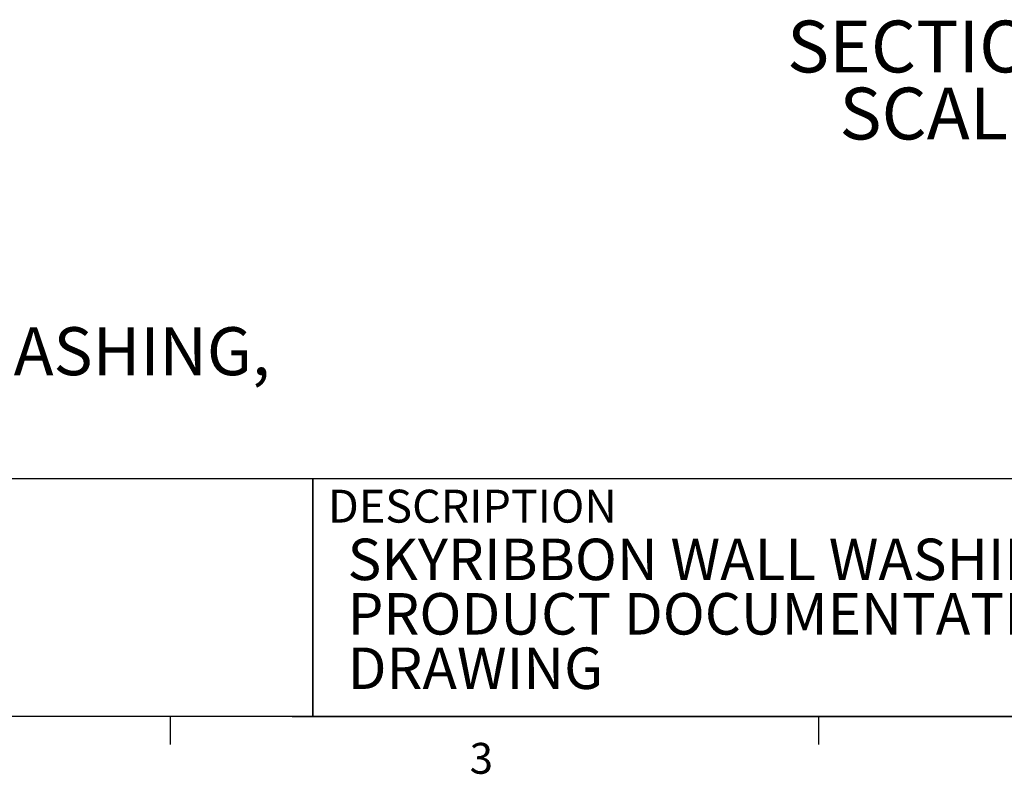
# Paper-space layout 'Sheet4' of a CAD drawing. Units: millimetres. Extents: x 11 to 430, y 2 to 275.
# Drawn here: x 254 to 330, y 5 to 64 of the extents above; entities that cross this region are included whole.
import ezdxf

# ---------------------------------------------------------------- set-up
doc = ezdxf.new("R2010")
doc.units = ezdxf.units.MM
doc.layers.add('DIMENSIONS-ANNOTATIONS', color=7, linetype='Continuous', lineweight=15)
doc.layers.add('FORMAT', color=8, linetype='Continuous', lineweight=30)
doc.layers.add('FORMATTEXT', color=7, linetype='Continuous')
doc.styles.add('SLDTEXTSTYLE0', font='TXT', dxfattribs={"width": 0.75})
doc.styles.add('SLDTEXTSTYLE4', font='TXT', dxfattribs={"width": 0.681818})

# ---------------------------------------------------------------- blocks, each defined once
blk = doc.blocks.new('SW_NOTE_21')
at = {"layer": 'DIMENSIONS-ANNOTATIONS', "color": 0, "char_height": 3.70417, "attachment_point": 1, "style": 'SLDTEXTSTYLE0'}
for s, insert in [('SKYRIBBON WALL WASHING,', (0, 4.775)), ('T-BAR HOUSING, UL', (0, -0.164))]:
    blk.add_mtext(s, dxfattribs=dict(at, insert=insert))
blk = doc.blocks.new('SW_NOTE_24')
at = {"layer": 'FORMATTEXT', "color": 0, "char_height": 3.2, "attachment_point": 1, "style": 'SLDTEXTSTYLE0'}
for s, insert in [('SKYRIBBON WALL WASHING, UL,', (0, 4.125)), ('PRODUCT DOCUMENTATION', (0, -0.075)), ('DRAWING', (0, -4.275))]:
    blk.add_mtext(s, dxfattribs=dict(at, insert=insert))
blk = doc.blocks.new('SW_NOTE_25')
at = {"layer": 'DIMENSIONS-ANNOTATIONS', "color": 0, "char_height": 4, "attachment_point": 2}
for s, insert, style in [('SECTION', (10.812, 5.156), 'SLDTEXTSTYLE0'), ('D-D', (28.111, 5.156), 'SLDTEXTSTYLE0'), ('SCALE 1 : 4', (17.178, -0.016), 'SLDTEXTSTYLE4')]:
    blk.add_mtext(s, dxfattribs=dict(at, insert=insert, style=style))

psp = doc.layouts.new('Sheet4')

# ---------------------------------------------------------------- linework, layer by layer
at = {"layer": 'FORMAT'}
for p, q in [((276.929, 28.298), (215.64, 28.298)), ((276.929, 9.959), (276.929, 28.298)), ((350.831, 28.298), (276.929, 28.298)), ((276.929, 28.298), (276.929, 9.959)), ((276.929, 9.959), (229.622, 9.959)), ((265.932, 9.959), (265.932, 7.805)), ((265.932, 9.959), (265.932, 7.805)), ((275.342, 9.959), (350.831, 9.959)), ((350.831, 9.959), (275.342, 9.959)), ((350.831, 9.959), (276.929, 9.959)), ((315.938, 9.959), (315.938, 7.805)), ((315.938, 9.959), (315.938, 7.805))]:
    psp.add_line(p, q, dxfattribs=at)

# ---------------------------------------------------------------- block references
at = {"layer": 'DIMENSIONS-ANNOTATIONS'}
for name, p in [('SW_NOTE_25', (314.094, 58.495)), ('SW_NOTE_21', (206.466, 35.216))]:
    psp.add_blockref(name, p, dxfattribs=at)
at = {"layer": 'FORMATTEXT'}
psp.add_blockref('SW_NOTE_24', (279.609, 19.551), dxfattribs=at)

# ---------------------------------------------------------------- texts
at = {"layer": 'FORMAT', "attachment_point": 1, "style": 'SLDTEXTSTYLE0'}
for s, insert, char_height in [('DESCRIPTION', (278.092, 27.454), 2.54), ('3', (289.021, 7.915), 2.381)]:
    psp.add_mtext(s, dxfattribs=dict(at, insert=insert, char_height=char_height))

doc.saveas('drawing.dxf')
